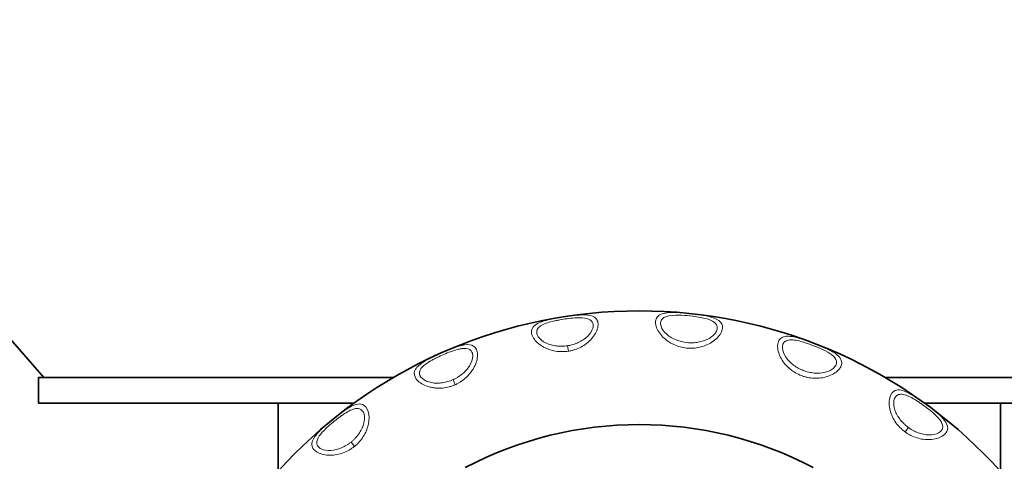
# Model space of a CAD drawing. Units: millimetres. Extents: x 759 to 9670, y -515 to 5847.
# Drawn here: x 6059 to 6288, y 2245 to 2348 of the extents above; entities that cross this region are included whole.
import ezdxf

# ---------------------------------------------------------------- set-up
doc = ezdxf.new("R2010")
doc.units = ezdxf.units.MM
doc.layers.add('Widoczne (ISO)', color=1, linetype='Continuous', lineweight=35)
doc.layers.add('Widoczne wąskie (ISO)', color=3, linetype='Continuous', lineweight=9)

msp = doc.modelspace()

# ---------------------------------------------------------------- linework, layer by layer
at = {"layer": 'Widoczne (ISO)'}
for p, q in [((6064.39, 2264.39), (5727.15, 2650.82)), ((6145.89, 2264.39), (6063.15, 2264.39)), ((6063.15, 2258.39), (6063.15, 2264.39)), ((6150.95, 2264.39), (6150.95, 2264.39)), ((6152.33, 2264.39), (6152.33, 2264.39)), ((6160.76, 2264.39), (6160.76, 2264.39)), ((6162.86, 2264.39), (6162.86, 2264.39)), ((6242.3, 2264.39), (6242.29, 2264.39)), ((6246.26, 2264.39), (6246.25, 2264.39)), ((6343.15, 2264.39), (6260.4, 2264.39)), ((6136.68, 2258.39), (6063.15, 2258.39)), ((6119, 2258.39), (6119, 2242.56)), ((6268.65, 2258.39), (6268.65, 2258.39)), ((6343.15, 2258.39), (6269.62, 2258.39)), ((6287.3, 2258.39), (6287.3, 2242.56))]:
    msp.add_line(p, q, dxfattribs=at)
msp.add_circle((6203.15, 2166.39), 113.5, dxfattribs=at)
msp.add_arc((6203.15, 2166.39), 87, 62.2132, 117.7868, dxfattribs=at)
at = {"layer": 'Widoczne wąskie (ISO)'}
for p, q in [((6186.46, 2271.78), (6186.66, 2270.51)), ((6159.75, 2263.87), (6160.27, 2262.69)), ((6265.86, 2252.71), (6265.11, 2251.67)), ((6136, 2249.31), (6136.81, 2248.31))]:
    msp.add_line(p, q, dxfattribs=at)
for points, knots in [([(6186.66, 2270.51), (6186.66, 2270.51), (6186.66, 2270.51), (6186.66, 2270.51), (6186.78, 2270.53), (6186.91, 2270.55), (6187.03, 2270.57), (6187.16, 2270.6), (6187.28, 2270.62), (6187.41, 2270.65), (6187.65, 2270.71), (6187.9, 2270.78), (6188.14, 2270.86), (6188.62, 2271.02), (6189.1, 2271.22), (6189.55, 2271.46), (6190.47, 2271.94), (6191.32, 2272.57), (6192.02, 2273.36), (6192.72, 2274.14), (6193.25, 2275.07), (6193.47, 2275.94), (6193.57, 2276.37), (6193.6, 2276.78), (6193.53, 2277.15), (6193.47, 2277.51), (6193.32, 2277.82), (6193.11, 2278.07), (6192.68, 2278.56), (6191.98, 2278.81), (6191.15, 2278.91), (6190.33, 2279.01), (6189.39, 2278.96), (6188.41, 2278.87), (6187.76, 2278.81), (6187.09, 2278.73), (6186.41, 2278.63), (6185.73, 2278.53), (6185.05, 2278.43), (6184.38, 2278.31), (6184.04, 2278.25), (6183.71, 2278.19), (6183.37, 2278.12), (6183.04, 2278.06), (6182.72, 2277.99), (6182.4, 2277.92), (6181.76, 2277.78), (6181.14, 2277.62), (6180.58, 2277.42), (6180.02, 2277.23), (6179.5, 2277), (6179.09, 2276.72), (6178.88, 2276.58), (6178.7, 2276.43), (6178.54, 2276.26), (6178.39, 2276.09), (6178.26, 2275.91), (6178.18, 2275.7), (6177.92, 2275.1), (6178.04, 2274.32), (6178.51, 2273.56), (6178.97, 2272.81), (6179.78, 2272.09), (6180.68, 2271.56), (6180.91, 2271.43), (6181.14, 2271.31), (6181.38, 2271.2), (6181.62, 2271.09), (6181.86, 2270.99), (6182.11, 2270.91), (6182.6, 2270.73), (6183.1, 2270.6), (6183.61, 2270.52), (6184.12, 2270.43), (6184.63, 2270.39), (6185.14, 2270.39), (6185.4, 2270.39), (6185.65, 2270.4), (6185.9, 2270.42), (6186.16, 2270.44), (6186.41, 2270.47), (6186.66, 2270.51)], [4.319915, 4.319915, 4.319915, 4.319915, 4.320111, 4.320111, 4.320111, 4.358684, 4.358684, 4.358684, 4.397256, 4.397256, 4.397256, 4.474401, 4.474401, 4.474401, 4.628691, 4.628691, 4.628691, 4.93727, 4.93727, 4.93727, 5.24585, 5.24585, 5.24585, 5.400139, 5.400139, 5.400139, 5.554429, 5.554429, 5.554429, 5.863008, 5.863008, 5.863008, 6.171588, 6.171588, 6.171588, 6.377307, 6.377307, 6.377307, 6.583027, 6.583027, 6.583027, 6.685887, 6.685887, 6.685887, 6.788747, 6.788747, 6.788747, 6.994466, 6.994466, 6.994466, 7.200186, 7.200186, 7.200186, 7.303046, 7.303046, 7.303046, 7.405905, 7.405905, 7.405905, 7.714485, 7.714485, 7.714485, 8.023064, 8.023064, 8.023064, 8.100209, 8.100209, 8.100209, 8.177354, 8.177354, 8.177354, 8.331643, 8.331643, 8.331643, 8.485933, 8.485933, 8.485933, 8.563078, 8.563078, 8.563078, 8.640027, 8.640027, 8.640027, 8.640027]), ([(6214.17, 2271.23), (6214.42, 2271.2), (6214.67, 2271.18), (6214.92, 2271.18), (6215.18, 2271.17), (6215.43, 2271.18), (6215.69, 2271.19), (6216.2, 2271.22), (6216.7, 2271.29), (6217.21, 2271.4), (6218.22, 2271.63), (6219.21, 2272.03), (6220.08, 2272.6), (6220.52, 2272.88), (6220.93, 2273.21), (6221.28, 2273.57), (6221.64, 2273.93), (6221.93, 2274.32), (6222.15, 2274.71), (6222.36, 2275.1), (6222.49, 2275.5), (6222.53, 2275.86), (6222.54, 2276.04), (6222.54, 2276.22), (6222.51, 2276.39), (6222.48, 2276.56), (6222.43, 2276.71), (6222.36, 2276.86), (6222.07, 2277.45), (6221.45, 2277.87), (6220.69, 2278.18), (6219.92, 2278.48), (6219, 2278.69), (6218.03, 2278.85), (6217.06, 2279.02), (6216.03, 2279.15), (6215.01, 2279.25), (6213.99, 2279.36), (6212.96, 2279.45), (6211.98, 2279.49), (6210.66, 2279.54), (6209.42, 2279.52), (6208.47, 2279.19), (6207.99, 2279.03), (6207.59, 2278.79), (6207.32, 2278.44), (6207.12, 2278.18), (6206.99, 2277.87), (6206.95, 2277.5), (6206.91, 2277.13), (6206.95, 2276.72), (6207.08, 2276.29), (6207.34, 2275.44), (6207.93, 2274.54), (6208.66, 2273.8), (6209.4, 2273.05), (6210.29, 2272.46), (6211.23, 2272.03), (6212.17, 2271.6), (6213.16, 2271.33), (6214.17, 2271.23), (6214.17, 2271.23), (6214.17, 2271.23), (6214.17, 2271.23)], [0.000082, 0.000082, 0.000082, 0.000082, 0.077131, 0.077131, 0.077131, 0.154262, 0.154262, 0.154262, 0.308524, 0.308524, 0.308524, 0.617047, 0.617047, 0.617047, 0.771309, 0.771309, 0.771309, 0.925571, 0.925571, 0.925571, 1.079833, 1.079833, 1.079833, 1.156964, 1.156964, 1.156964, 1.234095, 1.234095, 1.234095, 1.542619, 1.542619, 1.542619, 1.851142, 1.851142, 1.851142, 2.159666, 2.159666, 2.159666, 2.46819, 2.46819, 2.46819, 2.879555, 2.879555, 2.879555, 3.085237, 3.085237, 3.085237, 3.239499, 3.239499, 3.239499, 3.393761, 3.393761, 3.393761, 3.702285, 3.702285, 3.702285, 4.010808, 4.010808, 4.010808, 4.319332, 4.319332, 4.319332, 4.319414, 4.319414, 4.319414, 4.319414]), ([(6214.3, 2272.51), (6214.3, 2272.51), (6214.3, 2272.51), (6214.3, 2272.51), (6213.43, 2272.6), (6212.58, 2272.81), (6211.78, 2273.13), (6210.97, 2273.45), (6210.21, 2273.88), (6209.58, 2274.43), (6208.95, 2274.98), (6208.45, 2275.65), (6208.23, 2276.3), (6208.12, 2276.62), (6208.09, 2276.94), (6208.12, 2277.22), (6208.16, 2277.5), (6208.27, 2277.75), (6208.45, 2277.96), (6208.68, 2278.24), (6209.02, 2278.44), (6209.42, 2278.58), (6210.23, 2278.87), (6211.28, 2278.92), (6212.39, 2278.89), (6213.22, 2278.87), (6214.09, 2278.81), (6214.95, 2278.72), (6215.82, 2278.63), (6216.68, 2278.51), (6217.5, 2278.36), (6218.32, 2278.2), (6219.09, 2278.01), (6219.74, 2277.74), (6220.39, 2277.46), (6220.91, 2277.1), (6221.16, 2276.62), (6221.22, 2276.5), (6221.27, 2276.38), (6221.3, 2276.24), (6221.32, 2276.11), (6221.33, 2275.97), (6221.32, 2275.83), (6221.3, 2275.55), (6221.2, 2275.25), (6221.03, 2274.95), (6220.85, 2274.66), (6220.61, 2274.37), (6220.32, 2274.11), (6220.03, 2273.85), (6219.69, 2273.61), (6219.32, 2273.41), (6218.59, 2273.01), (6217.75, 2272.73), (6216.9, 2272.59), (6216.47, 2272.51), (6216.04, 2272.47), (6215.6, 2272.46), (6215.39, 2272.45), (6215.17, 2272.45), (6214.95, 2272.46), (6214.73, 2272.47), (6214.52, 2272.49), (6214.3, 2272.51)], [-0.000085, -0.000085, -0.000085, -0.000085, 0, 0, 0, 0.308524, 0.308524, 0.308524, 0.617047, 0.617047, 0.617047, 0.925571, 0.925571, 0.925571, 1.079833, 1.079833, 1.079833, 1.234095, 1.234095, 1.234095, 1.439777, 1.439777, 1.439777, 1.851142, 1.851142, 1.851142, 2.159666, 2.159666, 2.159666, 2.46819, 2.46819, 2.46819, 2.776714, 2.776714, 2.776714, 3.085237, 3.085237, 3.085237, 3.162368, 3.162368, 3.162368, 3.239499, 3.239499, 3.239499, 3.393761, 3.393761, 3.393761, 3.548023, 3.548023, 3.548023, 3.702285, 3.702285, 3.702285, 4.010808, 4.010808, 4.010808, 4.16507, 4.16507, 4.16507, 4.242201, 4.242201, 4.242201, 4.319247, 4.319247, 4.319247, 4.319247]), ([(6186.46, 2271.78), (6186.24, 2271.74), (6185.81, 2271.69), (6184.94, 2271.64), (6183.86, 2271.69), (6182.79, 2271.89), (6181.97, 2272.16), (6180.81, 2272.65), (6179.32, 2273.82), (6179.13, 2275.24), (6179.68, 2276), (6180.3, 2276.53), (6181.38, 2277.03), (6182.67, 2277.4), (6183.77, 2277.64), (6185.46, 2277.97), (6187.8, 2278.29), (6190.45, 2278.35), (6191.95, 2277.82), (6192.45, 2276.84), (6192.37, 2275.57), (6191.21, 2273.84), (6189.36, 2272.65), (6187.94, 2272.12), (6187.2, 2271.92), (6186.78, 2271.83), (6186.56, 2271.8), (6186.46, 2271.78), (6186.46, 2271.78), (6186.46, 2271.78), (6186.46, 2271.78)], [-4.319925, -4.319925, -4.319925, -4.319925, -4.242967, -4.165822, -4.011532, -3.857242, -3.780098, -3.702953, -3.394373, -3.085794, -2.982934, -2.880074, -2.674355, -2.468635, -2.365775, -2.262916, -1.851476, -1.542897, -1.234318, -1.080028, -0.925738, -0.617159, -0.308579, -0.15429, -0.077145, -0.038572, 0, 0, 0, 0.000187, 0.000187, 0.000187, 0.000187]), ([(6240.92, 2264.8), (6241.16, 2264.71), (6241.4, 2264.63), (6241.64, 2264.56), (6241.89, 2264.49), (6242.13, 2264.43), (6242.38, 2264.37), (6242.88, 2264.27), (6243.39, 2264.21), (6243.91, 2264.18), (6244.94, 2264.14), (6246, 2264.27), (6246.99, 2264.6), (6247.49, 2264.76), (6247.97, 2264.97), (6248.4, 2265.22), (6248.84, 2265.48), (6249.23, 2265.78), (6249.53, 2266.1), (6249.84, 2266.42), (6250.07, 2266.77), (6250.2, 2267.12), (6250.26, 2267.29), (6250.3, 2267.46), (6250.32, 2267.63), (6250.33, 2267.8), (6250.32, 2267.96), (6250.29, 2268.13), (6250.17, 2268.77), (6249.68, 2269.33), (6249.02, 2269.83), (6248.36, 2270.32), (6247.52, 2270.76), (6246.63, 2271.17), (6245.73, 2271.58), (6244.78, 2271.97), (6243.82, 2272.34), (6242.85, 2272.71), (6241.89, 2273.06), (6240.95, 2273.35), (6239.69, 2273.74), (6238.48, 2274.04), (6237.48, 2273.97), (6236.98, 2273.94), (6236.53, 2273.81), (6236.18, 2273.54), (6235.92, 2273.34), (6235.71, 2273.07), (6235.58, 2272.73), (6235.44, 2272.39), (6235.38, 2271.97), (6235.39, 2271.53), (6235.42, 2270.64), (6235.75, 2269.62), (6236.27, 2268.71), (6236.79, 2267.8), (6237.5, 2267), (6238.29, 2266.34), (6239.09, 2265.68), (6239.98, 2265.17), (6240.92, 2264.8), (6240.92, 2264.8), (6240.92, 2264.8), (6240.92, 2264.8)], [0.000083, 0.000083, 0.000083, 0.000083, 0.077148, 0.077148, 0.077148, 0.154296, 0.154296, 0.154296, 0.308593, 0.308593, 0.308593, 0.617186, 0.617186, 0.617186, 0.771482, 0.771482, 0.771482, 0.925779, 0.925779, 0.925779, 1.080075, 1.080075, 1.080075, 1.157224, 1.157224, 1.157224, 1.234372, 1.234372, 1.234372, 1.542965, 1.542965, 1.542965, 1.851558, 1.851558, 1.851558, 2.160151, 2.160151, 2.160151, 2.468744, 2.468744, 2.468744, 2.880201, 2.880201, 2.880201, 3.085929, 3.085929, 3.085929, 3.240226, 3.240226, 3.240226, 3.394522, 3.394522, 3.394522, 3.703115, 3.703115, 3.703115, 4.011708, 4.011708, 4.011708, 4.320301, 4.320301, 4.320301, 4.320385, 4.320385, 4.320385, 4.320385]), ([(6160.27, 2262.69), (6160.27, 2262.69), (6160.27, 2262.69), (6160.27, 2262.69), (6160.39, 2262.74), (6160.62, 2262.85), (6161.07, 2263.08), (6161.83, 2263.54), (6163.05, 2264.48), (6164.07, 2265.69), (6165.12, 2267.51), (6165.6, 2269.32), (6165.26, 2270.96), (6164.37, 2272.01), (6162.98, 2272.11), (6161.29, 2271.75), (6159.17, 2271.03), (6156.97, 2270.08), (6155.13, 2269.2), (6153.79, 2268.53), (6152.42, 2267.74), (6151.39, 2266.85), (6150.98, 2266.26), (6150.8, 2265.84), (6150.59, 2264.99), (6151.28, 2263.42), (6153.46, 2262.31), (6154.99, 2261.99), (6156.03, 2261.86), (6157.34, 2261.87), (6158.6, 2262.1), (6159.57, 2262.4), (6160.04, 2262.59), (6160.27, 2262.69)], [4.320292, 4.320292, 4.320292, 4.320292, 4.320416, 4.320416, 4.320416, 4.358991, 4.397566, 4.474716, 4.629017, 4.860468, 4.937618, 5.246219, 5.40052, 5.55482, 5.863422, 5.979147, 6.172023, 6.583491, 6.686358, 6.789225, 7.046393, 7.200693, 7.30356, 7.354994, 7.406427, 7.715028, 8.023629, 8.10078, 8.17793, 8.332231, 8.486531, 8.563681, 8.640708, 8.640708, 8.640708, 8.640708]), ([(6241.39, 2266.01), (6241.39, 2266.01), (6241.38, 2266.01), (6241.38, 2266.01), (6240.57, 2266.32), (6239.8, 2266.74), (6239.11, 2267.26), (6238.41, 2267.77), (6237.79, 2268.39), (6237.32, 2269.09), (6236.85, 2269.78), (6236.54, 2270.56), (6236.5, 2271.24), (6236.48, 2271.57), (6236.53, 2271.89), (6236.64, 2272.16), (6236.75, 2272.42), (6236.92, 2272.63), (6237.14, 2272.79), (6237.44, 2273), (6237.82, 2273.1), (6238.24, 2273.14), (6239.09, 2273.2), (6240.13, 2272.98), (6241.19, 2272.67), (6241.99, 2272.43), (6242.81, 2272.15), (6243.62, 2271.83), (6244.43, 2271.52), (6245.24, 2271.19), (6245.99, 2270.83), (6246.74, 2270.47), (6247.44, 2270.08), (6247.99, 2269.65), (6248.55, 2269.22), (6248.96, 2268.73), (6249.08, 2268.21), (6249.11, 2268.07), (6249.12, 2267.94), (6249.11, 2267.8), (6249.1, 2267.67), (6249.08, 2267.53), (6249.03, 2267.4), (6248.93, 2267.13), (6248.76, 2266.87), (6248.51, 2266.63), (6248.27, 2266.39), (6247.96, 2266.17), (6247.61, 2266), (6247.26, 2265.82), (6246.87, 2265.68), (6246.47, 2265.58), (6245.66, 2265.38), (6244.78, 2265.33), (6243.91, 2265.41), (6243.48, 2265.45), (6243.05, 2265.52), (6242.63, 2265.62), (6242.42, 2265.67), (6242.21, 2265.73), (6242, 2265.79), (6241.79, 2265.86), (6241.59, 2265.93), (6241.39, 2266.01)], [-0.000087, -0.000087, -0.000087, -0.000087, 0, 0, 0, 0.308593, 0.308593, 0.308593, 0.617186, 0.617186, 0.617186, 0.925779, 0.925779, 0.925779, 1.080075, 1.080075, 1.080075, 1.234372, 1.234372, 1.234372, 1.4401, 1.4401, 1.4401, 1.851558, 1.851558, 1.851558, 2.160151, 2.160151, 2.160151, 2.468744, 2.468744, 2.468744, 2.777336, 2.777336, 2.777336, 3.085929, 3.085929, 3.085929, 3.163078, 3.163078, 3.163078, 3.240226, 3.240226, 3.240226, 3.394522, 3.394522, 3.394522, 3.548819, 3.548819, 3.548819, 3.703115, 3.703115, 3.703115, 4.011708, 4.011708, 4.011708, 4.166005, 4.166005, 4.166005, 4.243153, 4.243153, 4.243153, 4.320215, 4.320215, 4.320215, 4.320215]), ([(6159.75, 2263.87), (6159.55, 2263.78), (6159.15, 2263.62), (6158.32, 2263.34), (6157.26, 2263.11), (6156.18, 2263.03), (6155.32, 2263.07), (6154.07, 2263.25), (6152.33, 2264), (6151.82, 2265.22), (6152.01, 2265.93), (6152.16, 2266.28), (6152.52, 2266.78), (6153.38, 2267.55), (6154.52, 2268.25), (6155.64, 2268.84), (6157.19, 2269.59), (6159.05, 2270.38), (6160.86, 2270.94), (6162.3, 2271.22), (6163.49, 2271.13), (6164.23, 2270.31), (6164.48, 2269.06), (6164.01, 2267.68), (6163.07, 2266.28), (6162.16, 2265.33), (6161.1, 2264.58), (6160.43, 2264.2), (6160.05, 2264), (6159.85, 2263.91), (6159.75, 2263.87), (6159.75, 2263.87), (6159.75, 2263.87), (6159.75, 2263.87)], [-4.320296, -4.320296, -4.320296, -4.320296, -4.243266, -4.166115, -4.011815, -3.857514, -3.780364, -3.703214, -3.394612, -3.086011, -3.034578, -2.983144, -2.880277, -2.725977, -2.468809, -2.365942, -2.263075, -1.851607, -1.658731, -1.543006, -1.234405, -1.080104, -0.925803, -0.617202, -0.540052, -0.308601, -0.154301, -0.07715, -0.038575, 0, 0, 0, 0.00012, 0.00012, 0.00012, 0.00012]), ([(6265.11, 2251.67), (6265.11, 2251.67), (6265.11, 2251.67), (6265.11, 2251.67), (6265.21, 2251.6), (6265.31, 2251.52), (6265.42, 2251.45), (6265.53, 2251.38), (6265.63, 2251.31), (6265.74, 2251.25), (6265.96, 2251.12), (6266.18, 2250.99), (6266.41, 2250.88), (6266.86, 2250.65), (6267.34, 2250.46), (6267.83, 2250.3), (6268.81, 2249.99), (6269.87, 2249.83), (6270.91, 2249.9), (6271.96, 2249.96), (6273, 2250.23), (6273.76, 2250.7), (6274.14, 2250.93), (6274.45, 2251.21), (6274.67, 2251.51), (6274.88, 2251.81), (6274.99, 2252.13), (6275.02, 2252.46), (6275.06, 2253.11), (6274.74, 2253.78), (6274.23, 2254.43), (6273.72, 2255.08), (6273.02, 2255.72), (6272.26, 2256.35), (6271.76, 2256.77), (6271.22, 2257.18), (6270.68, 2257.59), (6270.13, 2258), (6269.57, 2258.41), (6269.01, 2258.8), (6268.73, 2259), (6268.45, 2259.19), (6268.17, 2259.38), (6267.89, 2259.57), (6267.61, 2259.75), (6267.34, 2259.93), (6266.78, 2260.28), (6266.23, 2260.6), (6265.7, 2260.86), (6265.16, 2261.12), (6264.64, 2261.33), (6264.15, 2261.42), (6263.91, 2261.47), (6263.67, 2261.49), (6263.44, 2261.48), (6263.21, 2261.47), (6262.99, 2261.43), (6262.79, 2261.34), (6262.18, 2261.1), (6261.71, 2260.46), (6261.51, 2259.6), (6261.3, 2258.74), (6261.36, 2257.66), (6261.63, 2256.64), (6261.7, 2256.39), (6261.78, 2256.14), (6261.87, 2255.9), (6261.96, 2255.65), (6262.06, 2255.41), (6262.17, 2255.17), (6262.4, 2254.7), (6262.66, 2254.25), (6262.96, 2253.83), (6263.26, 2253.41), (6263.59, 2253.02), (6263.95, 2252.66), (6264.13, 2252.48), (6264.32, 2252.31), (6264.51, 2252.14), (6264.7, 2251.98), (6264.9, 2251.82), (6265.11, 2251.67)], [4.319327, 4.319327, 4.319327, 4.319327, 4.319525, 4.319525, 4.319525, 4.358092, 4.358092, 4.358092, 4.39666, 4.39666, 4.39666, 4.473794, 4.473794, 4.473794, 4.628063, 4.628063, 4.628063, 4.9366, 4.9366, 4.9366, 5.245138, 5.245138, 5.245138, 5.399406, 5.399406, 5.399406, 5.553675, 5.553675, 5.553675, 5.862213, 5.862213, 5.862213, 6.17075, 6.17075, 6.17075, 6.376442, 6.376442, 6.376442, 6.582134, 6.582134, 6.582134, 6.684979, 6.684979, 6.684979, 6.787825, 6.787825, 6.787825, 6.993517, 6.993517, 6.993517, 7.199209, 7.199209, 7.199209, 7.302054, 7.302054, 7.302054, 7.4049, 7.4049, 7.4049, 7.713438, 7.713438, 7.713438, 8.021975, 8.021975, 8.021975, 8.09911, 8.09911, 8.09911, 8.176244, 8.176244, 8.176244, 8.330513, 8.330513, 8.330513, 8.484782, 8.484782, 8.484782, 8.561916, 8.561916, 8.561916, 8.638852, 8.638852, 8.638852, 8.638852]), ([(6265.86, 2252.71), (6265.69, 2252.84), (6265.35, 2253.11), (6264.7, 2253.69), (6263.96, 2254.49), (6263.35, 2255.39), (6262.96, 2256.15), (6262.49, 2257.32), (6262.27, 2259.2), (6263.14, 2260.34), (6264.06, 2260.49), (6264.87, 2260.42), (6265.99, 2260.01), (6267.16, 2259.36), (6268.11, 2258.76), (6269.54, 2257.79), (6271.42, 2256.37), (6273.34, 2254.54), (6274.02, 2253.1), (6273.69, 2252.06), (6272.73, 2251.21), (6270.68, 2250.81), (6268.54, 2251.27), (6267.15, 2251.9), (6266.5, 2252.29), (6266.13, 2252.52), (6265.95, 2252.65), (6265.87, 2252.71), (6265.86, 2252.71), (6265.86, 2252.71), (6265.86, 2252.71)], [-4.319337, -4.319337, -4.319337, -4.319337, -4.242391, -4.165256, -4.010988, -3.856719, -3.779585, -3.70245, -3.393913, -3.085375, -2.982529, -2.879683, -2.673992, -2.4683, -2.365454, -2.262608, -1.851225, -1.542688, -1.23415, -1.079881, -0.925613, -0.617075, -0.308538, -0.154269, -0.077134, -0.038567, 0, 0, 0, 0.000189, 0.000189, 0.000189, 0.000189]), ([(6136.81, 2248.31), (6137.01, 2248.47), (6137.2, 2248.64), (6137.38, 2248.81), (6137.56, 2248.99), (6137.74, 2249.17), (6137.91, 2249.36), (6138.25, 2249.74), (6138.56, 2250.15), (6138.84, 2250.58), (6139.11, 2251.02), (6139.36, 2251.48), (6139.56, 2251.96), (6139.66, 2252.2), (6139.75, 2252.45), (6139.82, 2252.7), (6139.9, 2252.95), (6139.97, 2253.2), (6140.02, 2253.46), (6140.24, 2254.49), (6140.24, 2255.57), (6139.99, 2256.42), (6139.74, 2257.27), (6139.24, 2257.88), (6138.62, 2258.09), (6138.41, 2258.16), (6138.19, 2258.2), (6137.96, 2258.19), (6137.73, 2258.19), (6137.5, 2258.16), (6137.25, 2258.1), (6136.77, 2257.98), (6136.26, 2257.75), (6135.74, 2257.46), (6135.22, 2257.17), (6134.69, 2256.82), (6134.15, 2256.44), (6133.88, 2256.25), (6133.61, 2256.05), (6133.35, 2255.85), (6133.08, 2255.65), (6132.81, 2255.44), (6132.54, 2255.23), (6132, 2254.81), (6131.46, 2254.37), (6130.94, 2253.93), (6130.41, 2253.49), (6129.9, 2253.05), (6129.42, 2252.61), (6128.69, 2251.94), (6128.03, 2251.27), (6127.56, 2250.59), (6127.08, 2249.92), (6126.79, 2249.23), (6126.87, 2248.58), (6126.91, 2248.25), (6127.04, 2247.94), (6127.27, 2247.65), (6127.5, 2247.36), (6127.83, 2247.1), (6128.22, 2246.89), (6129, 2246.46), (6130.06, 2246.24), (6131.1, 2246.24), (6132.15, 2246.23), (6133.2, 2246.44), (6134.16, 2246.8), (6134.65, 2246.98), (6135.11, 2247.2), (6135.55, 2247.45), (6135.77, 2247.58), (6135.99, 2247.71), (6136.2, 2247.86), (6136.3, 2247.93), (6136.41, 2248), (6136.51, 2248.08), (6136.61, 2248.15), (6136.71, 2248.23), (6136.81, 2248.31), (6136.81, 2248.31), (6136.81, 2248.31), (6136.81, 2248.31)], [0.000188, 0.000188, 0.000188, 0.000188, 0.077146, 0.077146, 0.077146, 0.154292, 0.154292, 0.154292, 0.308584, 0.308584, 0.308584, 0.462876, 0.462876, 0.462876, 0.540022, 0.540022, 0.540022, 0.617168, 0.617168, 0.617168, 0.925752, 0.925752, 0.925752, 1.234336, 1.234336, 1.234336, 1.337197, 1.337197, 1.337197, 1.440059, 1.440059, 1.440059, 1.645781, 1.645781, 1.645781, 1.851504, 1.851504, 1.851504, 1.954366, 1.954366, 1.954366, 2.057227, 2.057227, 2.057227, 2.26295, 2.26295, 2.26295, 2.468672, 2.468672, 2.468672, 2.777256, 2.777256, 2.777256, 3.08584, 3.08584, 3.08584, 3.240132, 3.240132, 3.240132, 3.394424, 3.394424, 3.394424, 3.703008, 3.703008, 3.703008, 4.011592, 4.011592, 4.011592, 4.165884, 4.165884, 4.165884, 4.24303, 4.24303, 4.24303, 4.281603, 4.281603, 4.281603, 4.320176, 4.320176, 4.320176, 4.320364, 4.320364, 4.320364, 4.320364]), ([(6136, 2249.31), (6136, 2249.31), (6136, 2249.31), (6136, 2249.31), (6135.91, 2249.24), (6135.74, 2249.11), (6135.39, 2248.85), (6134.75, 2248.44), (6133.4, 2247.74), (6131.29, 2247.16), (6129.22, 2247.46), (6128.22, 2248.25), (6127.83, 2249.28), (6128.44, 2250.74), (6130.26, 2252.68), (6132.06, 2254.19), (6133.44, 2255.23), (6134.36, 2255.88), (6135.49, 2256.6), (6136.59, 2257.07), (6137.4, 2257.18), (6138.32, 2257.07), (6139.25, 2255.98), (6139.13, 2254.09), (6138.72, 2252.9), (6138.37, 2252.11), (6137.81, 2251.19), (6137.11, 2250.35), (6136.5, 2249.73), (6136.17, 2249.45), (6136, 2249.31)], [-0.000179, -0.000179, -0.000179, -0.000179, 0, 0, 0, 0.038573, 0.077146, 0.154292, 0.308584, 0.617168, 0.925752, 1.080044, 1.234336, 1.54292, 1.851504, 2.26295, 2.365811, 2.468672, 2.674395, 2.880118, 2.982979, 3.08584, 3.394424, 3.703008, 3.780154, 3.8573, 4.011592, 4.165884, 4.24303, 4.319998, 4.319998, 4.319998, 4.319998])]:
    msp.add_open_spline(points, degree=3, knots=knots, dxfattribs=at)

doc.saveas('drawing.dxf')
